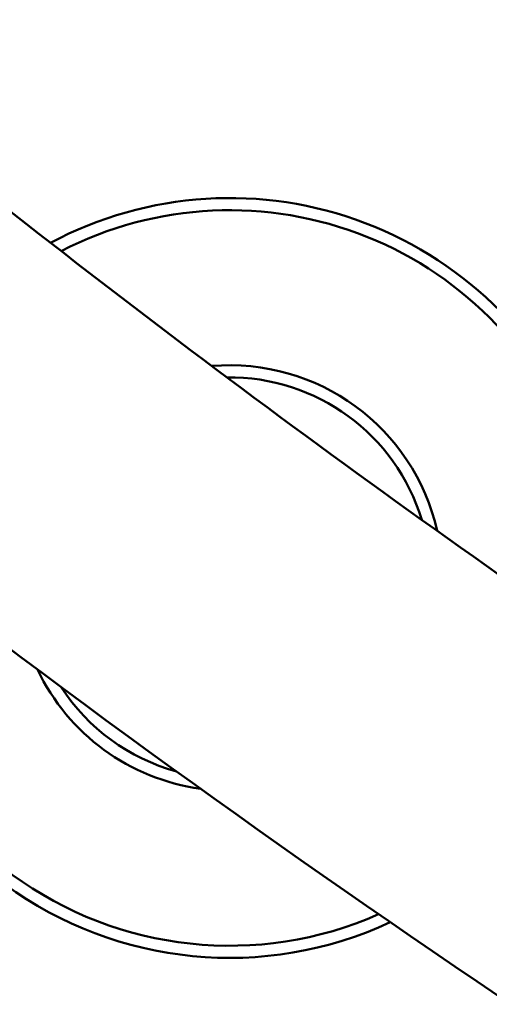
# Model space of a CAD drawing. Units: millimetres. Extents: x -666 to 21399, y -12 to 15879.
# Drawn here: x 1614 to 1769, y 743 to 1067 of the extents above; entities that cross this region are included whole.
import ezdxf

# ---------------------------------------------------------------- set-up
doc = ezdxf.new("R2010")
doc.units = ezdxf.units.MM
doc.header["$MEASUREMENT"] = 0
doc.layers.add('Visible (ISO)', color=7, linetype='Continuous', lineweight=50)
doc.styles.get("Standard").update_dxf_attribs({"font": 'square721_bt_roman.ttf'})
doc.dimstyles.get("Standard").update_dxf_attribs({"dimtxt": 200, "dimasz": 100, "dimexe": 0.18, "dimexo": 0.0625, "dimgap": 40, "dimtad": 1, "dimdec": 0, "dimlfac": 0.1, "dimrnd": 5, "dimzin": 0, "dimdsep": 46, "dimtxsty": 'Standard', "dimcen": 0.09, "dimse1": 1, "dimse2": 1, "dimadec": 0, "dimazin": 0, "dimtfac": 1, "dimtdec": 0, "dimtofl": 0, "dimtmove": 0, "dimatfit": 3, "dimfxl": 1, "dimtolj": 1, "dimtzin": 0, "dimarcsym": 0})

# ---------------------------------------------------------------- blocks, each defined once
blk = doc.blocks.new('*D12')
at = {"color": 0, "lineweight": -2, "transparency": 16777216}
blk.add_line((-120.18, 7831.33), (-120.18, 168.41), dxfattribs=at)
at = {"color": 0, "transparency": 16777216}
for points in [[(-150.18, 7831.33), (-90.18, 7831.33), (-120.18, 8011.33)], [(-150.18, 168.41), (-90.18, 168.41), (-120.18, -11.59)]]:
    blk.add_solid(points, dxfattribs=at)
at = {"layer": 'Defpoints', "color": 0, "transparency": 16777216}
for p in [(3586.56, 8011.33), (-120.18, -11.59), (3586.56, -11.59)]:
    blk.add_point(p, dxfattribs=at)
at = {"color": 0, "transparency": 16777216, "insert": (-399.41, 3999.87), "char_height": 350, "attachment_point": 5, "rotation": 90}
blk.add_mtext('\\A1;800', dxfattribs=at)

msp = doc.modelspace()

# ---------------------------------------------------------------- linework, layer by layer
at = {"layer": 'Visible (ISO)'}
for radius, start, end in [(125, 20.0792, 118.1063), (121, 18.9809, 117.2592), (70, 12.7839, 94.8317), (66, 16.8506, 90.7651), (125, 172.6122, 295.0026), (121, 173.7291, 293.8858), (70, 205.4971, 262.1186), (66, 213.007, 254.6088)]:
    msp.add_arc((1683.36, 882.96), radius, start, end, dxfattribs=at)
msp.add_open_spline([(1299.17, 1119.93), (1435.74, 993.23), (1581.71, 876.22), (1890.53, 663.23), (2053.49, 567.41), (2391.93, 399.94), (2567.4, 328.28), (2927.15, 210.62), (3111.42, 164.63), (3484.04, 99.43), (3672.37, 80.11), (3861.14, 74.19)], degree=3, knots=[2.3851682, 2.3851682, 2.3851682, 2.3851682, 2.5300293, 2.5300293, 2.6759388, 2.6759388, 2.8218483, 2.8218483, 2.9677579, 2.9677579, 3.1130359, 3.1130359, 3.1130359, 3.1130359], dxfattribs=at)
msp.add_open_spline([(1514.93, 1081.83), (1600.35, 1010.05), (1689.06, 941.99), (1780.7, 877.92)], degree=3, dxfattribs=at)

# ---------------------------------------------------------------- dimensions: what is measured, and where the dimension line sits
dim = msp.add_linear_dim(base=(-120.18, -11.59), p1=(3586.56, 8011.33), p2=(3586.56, -11.59), angle=90, dimstyle='Standard', override={"dimtxt": 350, "dimasz": 180, "dimgap": 100})
dim.commit()
dim.dimension.update_dxf_attribs({"geometry": '*D12', "text_midpoint": (-399.41, 3999.87)})

doc.saveas('drawing.dxf')
